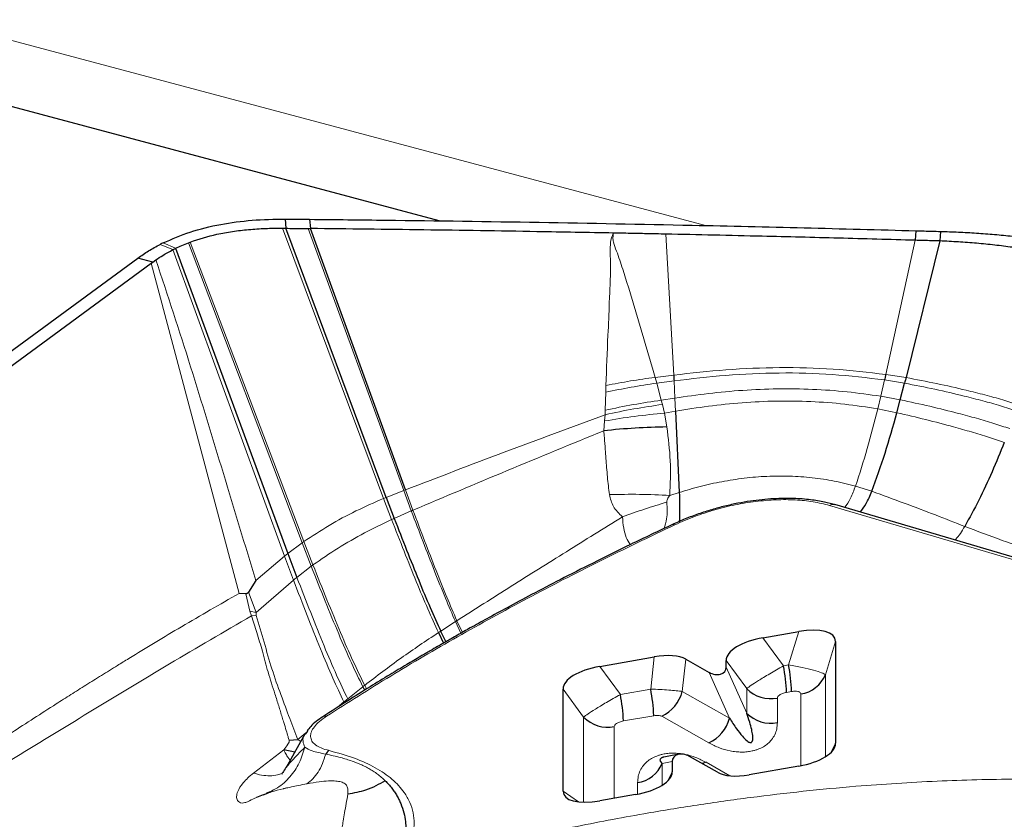
# Model space of a CAD drawing. Units: millimetres. Extents: x 15 to 204, y 6 to 291.
# Drawn here: x 33 to 38, y 207 to 211 of the extents above; entities that cross this region are included whole.
import ezdxf

# ---------------------------------------------------------------- set-up
doc = ezdxf.new("R2010")
doc.units = ezdxf.units.MM

msp = doc.modelspace()

# ---------------------------------------------------------------- linework, layer by layer
at = {"color": 8, "linetype": 'Continuous', "lineweight": 0}
for p, q in [((36.2021, 209.6277), (32.6424, 210.5776)), ((34.7157, 208.368), (34.2486, 209.6152)), ((34.8086, 208.405), (34.368, 209.6138)), ((36.0183, 209.588), (36.0547, 208.9373)), ((33.7439, 209.5164), (33.685, 209.5408)), ((33.7559, 209.5224), (33.6983, 209.5475)), ((33.8154, 209.5484), (34.3397, 208.163)), ((33.8233, 209.5514), (34.3479, 208.1688)), ((37.169, 209.5594), (37.0332, 208.9403)), ((33.7439, 209.5164), (34.2588, 208.1013)), ((34.0487, 207.93), (33.6435, 209.4532)), ((36.0547, 208.9373), (35.9686, 208.9269)), ((37.1271, 208.9258), (37.0332, 208.9403)), ((35.9761, 208.9001), (35.9686, 208.9269)), ((36.0562, 208.9104), (35.9761, 208.9001)), ((35.9974, 208.8215), (35.9761, 208.9001)), ((36.0562, 208.9104), (36.0605, 208.8311)), ((37.0274, 208.9148), (37.01, 208.8397)), ((37.1205, 208.8999), (37.0274, 208.9148)), ((35.7412, 208.8583), (35.7391, 208.7755)), ((35.7421, 208.8895), (35.7412, 208.8583)), ((35.9974, 208.8215), (36.0605, 208.8311)), ((36.0027, 208.8019), (35.9974, 208.8215)), ((36.0125, 208.7619), (36.0027, 208.8019)), ((36.0605, 208.8311), (36.0637, 208.7706)), ((37.01, 208.8397), (36.9962, 208.7813)), ((37.01, 208.8397), (37.1006, 208.8234)), ((35.7386, 208.7547), (35.7359, 208.7256)), ((35.7391, 208.7755), (35.7386, 208.7547)), ((36.0125, 208.7619), (36.0637, 208.7706)), ((36.0234, 208.6979), (36.0125, 208.7619)), ((36.9962, 208.7813), (37.0849, 208.7639)), ((35.7359, 208.7256), (35.7317, 208.6805)), ((34.728, 208.3729), (34.8086, 208.405)), ((34.8164, 208.408), (34.8086, 208.405)), ((34.8086, 208.405), (34.8438, 208.3104)), ((34.8514, 208.3136), (34.8164, 208.408)), ((36.0366, 208.3821), (36.0804, 208.3957)), ((36.8938, 208.4251), (36.9692, 208.401)), ((34.728, 208.3729), (34.7157, 208.368)), ((34.7157, 208.368), (34.753, 208.2705)), ((34.7651, 208.2757), (34.8438, 208.3104)), ((38.0441, 207.9613), (36.7743, 208.3357)), ((34.3397, 208.163), (34.3479, 208.1688)), ((34.3479, 208.1688), (34.3899, 208.0611)), ((34.2742, 208.1136), (34.3397, 208.163)), ((34.3397, 208.163), (34.3817, 208.0551)), ((34.1263, 207.989), (34.2588, 208.1013)), ((34.2588, 208.1013), (34.2742, 208.1136)), ((34.2588, 208.1013), (34.3, 207.9912)), ((34.3157, 208.0039), (34.3817, 208.0551)), ((34.3, 207.9912), (34.1271, 207.8417)), ((34.0798, 207.9278), (34.098, 207.8472)), ((34.0922, 207.9356), (34.1271, 207.8417)), ((34.098, 207.8472), (34.1065, 207.8259)), ((34.1271, 207.8417), (34.098, 207.8472)), ((34.1271, 207.8284), (34.1065, 207.8259)), ((34.1271, 207.8417), (34.1271, 207.8284)), ((35.0541, 207.8037), (35.0795, 207.7498)), ((34.9793, 207.7554), (35.0476, 207.7995)), ((35.0476, 207.7995), (35.0729, 207.7461)), ((36.5615, 207.5955), (36.4668, 207.725)), ((36.5848, 207.5996), (36.6318, 207.7539)), ((36.7548, 207.5543), (36.8018, 207.7085)), ((35.9484, 207.4882), (35.9648, 207.6371)), ((36.0944, 207.4771), (36.1108, 207.626)), ((36.3915, 207.4906), (36.2968, 207.6201)), ((35.8086, 207.4637), (35.7139, 207.5932)), ((36.3915, 207.3773), (36.2968, 207.589)), ((36.5848, 207.5996), (36.5615, 207.5955)), ((36.2178, 207.5655), (36.3125, 207.3538)), ((36.7548, 207.1758), (36.7548, 207.5543)), ((34.5503, 207.4428), (34.6203, 207.4989)), ((34.6203, 207.4989), (34.6286, 207.4833)), ((34.6287, 207.5055), (34.6376, 207.4889)), ((35.6386, 207.3588), (35.5439, 207.4882)), ((35.9484, 207.4882), (35.8086, 207.4637)), ((36.3915, 207.4906), (36.3915, 207.3773)), ((34.5503, 207.4428), (34.5536, 207.4365)), ((36.3125, 207.3538), (36.0944, 207.4771)), ((36.5333, 207.4466), (36.5333, 207.3333)), ((36.5991, 207.4769), (36.5758, 207.4729)), ((36.6416, 207.1349), (36.6416, 207.4656)), ((34.5013, 207.403), (34.5327, 207.4286)), ((35.6386, 207.3588), (35.6386, 206.9658)), ((35.9628, 207.3655), (35.8229, 207.341)), ((36.2173, 207.2394), (35.9993, 207.3627)), ((35.7804, 207.3148), (35.7804, 206.9839)), ((34.3194, 207.2548), (34.3576, 207.286)), ((36.7796, 207.1946), (36.8018, 207.238)), ((34.2557, 207.2071), (34.115, 207.1009)), ((36.0011, 207.1451), (36.0481, 207.1541)), ((36.0011, 207.0438), (36.0011, 207.1451)), ((36.2041, 207.1502), (36.3131, 207.0882)), ((36.0259, 207.0627), (36.0481, 207.106)), ((35.8879, 207.0029), (35.8879, 207.0564)), ((35.6151, 206.9674), (35.5439, 207.0177))]:
    msp.add_line(p, q, dxfattribs=at)
at = {"color": 7, "linetype": 'Continuous', "lineweight": 30}
for p, q in [((34.972, 209.6491), (32.6424, 210.2708)), ((34.2615, 209.6577), (34.2643, 209.6148)), ((34.3743, 209.6564), (34.3781, 209.6138)), ((34.728, 208.3729), (34.2643, 209.6148)), ((34.8164, 208.408), (34.3781, 209.6138)), ((37.1728, 209.6036), (37.169, 209.5594)), ((37.2853, 209.6005), (37.2826, 209.5566)), ((33.8154, 209.5484), (33.8233, 209.5514)), ((37.2826, 209.5566), (37.1271, 208.9258)), ((33.7559, 209.5224), (34.2742, 208.1136)), ((26.7232, 204.4488), (33.5814, 209.4771)), ((30.2217, 206.9444), (33.6435, 209.4532)), ((33.6508, 209.4586), (33.5814, 209.4771)), ((33.6435, 209.4532), (33.6508, 209.4586)), ((33.6508, 209.4586), (33.6652, 209.469)), ((37.1006, 208.8234), (37.1205, 208.8999)), ((37.0849, 208.7639), (37.1006, 208.8234)), ((36.0637, 208.7706), (36.0804, 208.3957)), ((34.728, 208.3729), (34.7651, 208.2757)), ((38.0679, 207.965), (36.7978, 208.3395)), ((34.2742, 208.1136), (34.3157, 208.0039)), ((34.1263, 207.989), (34.0922, 207.9356)), ((34.0798, 207.9278), (34.0487, 207.93)), ((34.9792, 207.7554), (35.0035, 207.7067)), ((34.9687, 207.7486), (34.9928, 207.7006)), ((36.4668, 207.725), (36.6318, 207.7539)), ((36.8018, 207.7085), (36.8018, 207.238)), ((35.7139, 207.5932), (35.9648, 207.6371)), ((36.1108, 207.626), (36.2178, 207.5655)), ((36.2968, 207.589), (36.2968, 207.6201)), ((35.5439, 207.0177), (35.5439, 207.4882)), ((34.3541, 207.2828), (34.2656, 207.1262)), ((34.2801, 207.2517), (34.3194, 207.2548)), ((34.364, 207.2939), (34.3548, 207.2824)), ((34.3061, 207.1978), (34.2557, 207.2071)), ((36.0785, 207.1871), (36.0087, 207.1738)), ((36.2563, 207.104), (36.1272, 207.1775)), ((34.2687, 207.1314), (34.2684, 207.1309)), ((36.0481, 207.1541), (36.0481, 207.106)), ((36.6318, 207.133), (36.4025, 207.0929)), ((34.1598, 207.0009), (34.1298, 206.9879)), ((34.1598, 207.0009), (34.1846, 207.0092)), ((35.8781, 207.001), (35.7139, 206.9723))]:
    msp.add_line(p, q, dxfattribs=at)
at = {"color": 7, "linetype": 'Continuous', "lineweight": 30, "flags": 128}
msp.add_lwpolyline([(36.2041, 207.1502), (36.1874, 207.1441), (36.1864, 207.1438)], dxfattribs=at)
at = {"color": 7, "linetype": 'Continuous', "lineweight": 30}
for centre, radius, start, end in [((34.3869, 208.1567), 1.5519, 116.3428, 116.893), ((35.6695, 207.4293), 0.9073, 2.7494, 10.5561), ((35.6927, 207.4334), 0.9074, 2.75, 10.5555), ((36.6197, 207.6101), 0.1462, 278.6012, 337.5348), ((35.0564, 207.322), 0.9074, 2.75, 10.5555), ((36.5042, 207.6035), 0.1596, 225.0353, 280.4935), ((34.9167, 207.2975), 0.9073, 2.7493, 10.5562), ((35.925, 207.5213), 0.1751, 295.0886, 345.3811), ((35.7514, 207.4717), 0.1596, 225.0359, 280.4937), ((36.143, 207.398), 0.1751, 295.088, 345.3812), ((36.5042, 207.4902), 0.1596, 225.036, 280.4929), ((34.4923, 207.1628), 0.0505, 123.973, 149.907), ((35.8661, 207.201), 0.1462, 278.6015, 337.5345)]:
    msp.add_arc(centre, radius, start, end, dxfattribs=at)
at = {"color": 8, "linetype": 'Continuous', "lineweight": 0}
msp.add_arc((36.4392, 205.6199), 3.3127, 98.036, 102.164, dxfattribs=at)
at = {"color": 7, "linetype": 'Continuous', "lineweight": 30}
for centre, major_axis, ratio, start_param, end_param in [((36.5751, 207.6438), (0.2247, 0.077), 0.3898, 6.15034, 7.468459), ((36.5235, 207.6347), (0.2266, 0.0179), 0.425794, 1.789838, 3.107957), ((35.9326, 207.5313), (0.2046, 0.0651), 0.443671, 0.390474, 1.274112), ((35.7706, 207.5029), (0.2266, 0.0179), 0.425794, 1.789838, 3.107957), ((36.2401, 207.6018), (0.0532, -0.0275), 0.710024, 4.658702, 6.634515), ((36.5751, 207.2233), (0.2266, 0.0179), 0.425794, 4.931431, 6.249549), ((36.1048, 207.1412), (0.0531, -0.0278), 0.710717, 1.520453, 3.497084), ((35.8214, 207.0913), (0.2266, 0.0179), 0.425794, 4.931431, 6.249549), ((36.4347, 207.1987), (0.2046, 0.0652), 0.44352, 3.530106, 4.415373), ((35.7706, 207.0824), (0.2247, 0.077), 0.3898, 3.008748, 4.326866)]:
    msp.add_ellipse(centre, major_axis=major_axis, ratio=ratio, start_param=start_param, end_param=end_param, dxfattribs=at)
for points, knots in [([(33.6983, 209.5475), (33.7392, 209.5653), (33.8221, 209.6015), (33.9619, 209.6348), (34.1095, 209.6548), (34.2104, 209.6567), (34.2615, 209.6577)], [0, 0, 0, 0, 0.245884, 0.498705, 0.746451, 1, 1, 1, 1]), ([(34.2615, 209.6577), (34.2743, 209.6575), (34.3119, 209.657), (34.3495, 209.6567), (34.3743, 209.6564)], [0, 0, 0, 0, 0.338737, 1, 1, 1, 1]), ([(34.3743, 209.6564), (34.492, 209.6552), (34.845, 209.6516), (35.4338, 209.643), (36.0771, 209.6308), (36.6568, 209.6177), (37.0008, 209.6083), (37.1728, 209.6036)], [0, 0, 0, 0, 0.126213, 0.378648, 0.631181, 0.815572, 1, 1, 1, 1]), ([(33.8233, 209.5514), (33.8638, 209.5645), (33.9266, 209.5849), (34.0185, 209.6011), (34.0932, 209.6098), (34.1701, 209.6152), (34.2224, 209.6152), (34.2486, 209.6152)], [0, 0, 0, 0, 0.307526, 0.477539, 0.648865, 0.823823, 1, 1, 1, 1]), ([(34.2486, 209.6152), (34.25, 209.6152), (34.2528, 209.6151), (34.2581, 209.615), (34.2619, 209.6149), (34.2643, 209.6148)], [0, 0, 0, 0, 0.27068, 0.541351, 1, 1, 1, 1]), ([(34.2643, 209.6148), (34.2768, 209.6147), (34.3114, 209.6142), (34.346, 209.614), (34.368, 209.6138)], [0, 0, 0, 0, 0.3634711, 1, 1, 1, 1]), ([(34.368, 209.6138), (34.3689, 209.6138), (34.3707, 209.6138), (34.3741, 209.6138), (34.3765, 209.6138), (34.3781, 209.6138)], [0, 0, 0, 0, 0.263699, 0.527377, 1, 1, 1, 1]), ([(35.7771, 209.5928), (35.6593, 209.595), (35.3672, 209.6005), (34.9008, 209.6078), (34.5524, 209.6118), (34.3781, 209.6138)], [0, 0, 0, 0, 0.252463, 0.626193, 1, 1, 1, 1]), ([(36.0183, 209.588), (35.9889, 209.5886), (35.934, 209.5898), (35.8535, 209.5914), (35.8025, 209.5924), (35.7771, 209.5929)], [0, 0, 0, 0, 0.3660754, 0.6830351, 1, 1, 1, 1]), ([(37.169, 209.5594), (37.0513, 209.5628), (36.8159, 209.5694), (36.4323, 209.5789), (36.1664, 209.5848), (36.0183, 209.588)], [0, 0, 0, 0, 0.30697, 0.61394, 1, 1, 1, 1]), ([(37.1728, 209.6036), (37.1855, 209.6032), (37.223, 209.6021), (37.2605, 209.6011), (37.2853, 209.6005)], [0, 0, 0, 0, 0.339007, 1, 1, 1, 1]), ([(37.2853, 209.6005), (37.3132, 209.5996), (37.369, 209.5979), (37.4527, 209.5932), (37.5359, 209.5869), (37.617, 209.5788), (37.6948, 209.5691), (37.7694, 209.5587), (37.8408, 209.5459), (37.9084, 209.5293), (37.9483, 209.5207), (37.9678, 209.5164)], [0, 0, 0, 0, 0.109728, 0.219454, 0.332408, 0.445358, 0.55514, 0.664921, 0.778076, 0.891222, 1, 1, 1, 1]), ([(33.5814, 209.4771), (33.5976, 209.4885), (33.6303, 209.5114), (33.6667, 209.531), (33.685, 209.5408)], [0, 0, 0, 0, 0.49842, 1, 1, 1, 1]), ([(33.7559, 209.5224), (33.7655, 209.5271), (33.7849, 209.5363), (33.8053, 209.5444), (33.8154, 209.5484)], [0, 0, 0, 0, 0.499371, 1, 1, 1, 1]), ([(37.2826, 209.5566), (37.2699, 209.5569), (37.232, 209.5577), (37.1941, 209.5588), (37.169, 209.5594)], [0, 0, 0, 0, 0.335789, 1, 1, 1, 1]), ([(37.8984, 209.4736), (37.8781, 209.4784), (37.8371, 209.4882), (37.7665, 209.5055), (37.6927, 209.5162), (37.6168, 209.5274), (37.5367, 209.5377), (37.4533, 209.5458), (37.3683, 209.5522), (37.3112, 209.5551), (37.2826, 209.5566)], [0, 0, 0, 0, 0.1270666, 0.256684, 0.3782209, 0.4997287, 0.6253093, 0.7509114, 0.874921, 1, 1, 1, 1]), ([(33.6652, 209.469), (33.6756, 209.4761), (33.7006, 209.493), (33.7279, 209.5078), (33.7439, 209.5164)], [0, 0, 0, 0, 0.414967, 1, 1, 1, 1]), ([(33.7439, 209.5164), (33.7454, 209.5172), (33.7482, 209.5186), (33.7522, 209.5206), (33.7547, 209.5218), (33.7559, 209.5224)], [0, 0, 0, 0, 0.388688, 0.694351, 1, 1, 1, 1]), ([(36.0547, 208.9373), (36.055, 208.9323), (36.0555, 208.9233), (36.056, 208.9143), (36.0562, 208.9104)], [0, 0, 0, 0, 0.559998, 1, 1, 1, 1]), ([(37.0332, 208.9403), (37.0321, 208.9355), (37.0302, 208.927), (37.0283, 208.9185), (37.0274, 208.9148)], [0, 0, 0, 0, 0.559711, 1, 1, 1, 1]), ([(37.1271, 208.9258), (37.1259, 208.9209), (37.1237, 208.9123), (37.1215, 208.9037), (37.1205, 208.8999)], [0, 0, 0, 0, 0.559668, 1, 1, 1, 1]), ([(36.9692, 208.401), (36.9901, 208.4589), (37.0319, 208.5748), (37.0672, 208.7008), (37.0849, 208.7639)], [0, 0, 0, 0, 0.499366, 1, 1, 1, 1]), ([(36.0234, 208.6979), (35.9747, 208.6966), (35.8773, 208.6941), (35.7802, 208.685), (35.7317, 208.6805)], [0, 0, 0, 0, 0.49999, 1, 1, 1, 1]), ([(37.5805, 208.6262), (37.5619, 208.5808), (37.5246, 208.4897), (37.464, 208.3588), (37.4198, 208.2787), (37.3978, 208.2388)], [0, 0, 0, 0, 0.332078, 0.667225, 1, 1, 1, 1]), ([(36.0804, 208.3957), (36.081, 208.3789), (36.0821, 208.3454), (36.0819, 208.3017), (36.0812, 208.2735), (36.0803, 208.2621), (36.0802, 208.2614)], [0, 0, 0, 0, 0.326487, 0.653097, 0.97989, 1, 1, 1, 1]), ([(36.9151, 208.3049), (36.9246, 208.3169), (36.944, 208.3415), (36.9607, 208.3809), (36.9692, 208.401)], [0, 0, 0, 0, 0.491506, 1, 1, 1, 1]), ([(36.8014, 208.3384), (36.7846, 208.343), (36.7488, 208.3527), (36.6845, 208.363), (36.6064, 208.369), (36.5131, 208.3677), (36.4255, 208.3588), (36.3502, 208.3459), (36.2904, 208.3328), (36.2294, 208.3164), (36.168, 208.2967), (36.1068, 208.2738), (36.0682, 208.2564), (36.0486, 208.2476)], [0, 0, 0, 0, 0.084321, 0.180344, 0.288009, 0.407339, 0.538251, 0.608118, 0.680832, 0.756368, 0.834763, 0.915986, 1, 1, 1, 1]), ([(34.7651, 208.2757), (34.7841, 208.2269), (34.8219, 208.13), (34.8771, 207.9916), (34.9295, 207.8655), (34.9631, 207.7912), (34.9793, 207.7554)], [0, 0, 0, 0, 0.263032, 0.521662, 0.769303, 1, 1, 1, 1]), ([(36.0486, 208.2476), (35.9837, 208.2169), (35.8601, 208.1584), (35.6879, 208.0733), (35.5361, 207.9961), (35.4043, 207.9273), (35.2916, 207.867), (35.1975, 207.8157), (35.1213, 207.7734), (35.0667, 207.7427), (35.03, 207.7218), (35.0073, 207.7089), (34.9864, 207.6969), (34.9616, 207.6827), (34.9278, 207.6631), (34.8802, 207.6353), (34.8179, 207.5985), (34.7397, 207.5516), (34.6486, 207.496), (34.5452, 207.4315), (34.4734, 207.3853), (34.4352, 207.3608)], [0, 0, 0, 0, 0.110814, 0.211059, 0.300734, 0.379839, 0.448371, 0.506331, 0.553718, 0.590531, 0.609199, 0.623167, 0.633643, 0.64891, 0.670536, 0.698522, 0.7405, 0.791636, 0.851931, 0.921386, 1, 1, 1, 1]), ([(34.0922, 207.9356), (34.0905, 207.9334), (34.0882, 207.9302), (34.0834, 207.9279), (34.081, 207.9279), (34.0798, 207.9278)], [0, 0, 0, 0, 0.564699, 0.790482, 1, 1, 1, 1]), ([(34.4352, 207.3608), (34.4249, 207.3536), (34.4041, 207.3392), (34.3794, 207.3168), (34.368, 207.3017), (34.3628, 207.2949)], [0, 0, 0, 0, 0.349312, 0.705358, 1, 1, 1, 1]), ([(36.3125, 207.3538), (36.3229, 207.3375), (36.3411, 207.3092), (36.368, 207.2743), (36.3873, 207.2536), (36.3996, 207.2447), (36.405, 207.2422), (36.4079, 207.2415), (36.4101, 207.2414), (36.4117, 207.2417), (36.4132, 207.2422), (36.4151, 207.2434), (36.4169, 207.2458), (36.4193, 207.2514), (36.4203, 207.2612), (36.4192, 207.2786), (36.4144, 207.3039), (36.4051, 207.3382), (36.3963, 207.3634), (36.3915, 207.3773)], [0, 0, 0, 0, 0.197695, 0.3446444, 0.4414278, 0.471646, 0.4825567, 0.4910348, 0.495152, 0.4989512, 0.5027185, 0.5067507, 0.5164801, 0.5293739, 0.5663953, 0.619555, 0.7163179, 0.8430691, 1, 1, 1, 1]), ([(36.0087, 207.1738), (36.0082, 207.1737), (36.0073, 207.1735), (36.0057, 207.1731), (36.0042, 207.1727), (36.0027, 207.1723), (36.0007, 207.1716), (35.9985, 207.1707), (35.9954, 207.1689), (35.9928, 207.1664), (35.991, 207.1625), (35.9913, 207.1575), (35.9946, 207.1514), (35.9988, 207.1473), (36.0011, 207.1451)], [0, 0, 0, 0, 0.0080956, 0.01607, 0.0234357, 0.0307554, 0.0386018, 0.0575635, 0.0827171, 0.1549259, 0.2585752, 0.4471967, 0.6942136, 1, 1, 1, 1]), ([(34.2694, 207.1328), (34.2639, 207.1237), (34.252, 207.1038), (34.245, 207.0954), (34.2474, 207.0964), (34.248, 207.0967)], [0, 0, 0, 0, 0.39059, 0.860242, 1, 1, 1, 1]), ([(34.7228, 207.0655), (34.7089, 207.0571), (34.6808, 207.0402), (34.6236, 207.0166), (34.5784, 207.0079), (34.5505, 207.0025)], [0, 0, 0, 0, 0.271105, 0.550823, 1, 1, 1, 1]), ([(34.7228, 207.0655), (34.7284, 207.0598), (34.7395, 207.0486), (34.7539, 207.0311), (34.7667, 207.0135), (34.7776, 206.9959), (34.787, 206.9782), (34.7987, 206.9519), (34.8097, 206.918), (34.8174, 206.8783), (34.8184, 206.854), (34.8189, 206.8426)], [0, 0, 0, 0, 0.088723, 0.175166, 0.259335, 0.341242, 0.420898, 0.498315, 0.685995, 0.853116, 1, 1, 1, 1])]:
    msp.add_open_spline(points, degree=3, knots=knots, dxfattribs=at)
at = {"color": 8, "linetype": 'Continuous', "lineweight": 0}
for points, knots in [([(35.7771, 209.5928), (35.7736, 209.5853), (35.7641, 209.5644), (35.761, 209.5186), (35.7634, 209.4521), (35.7624, 209.3862), (35.7606, 209.3365), (35.7594, 209.3131), (35.7588, 209.3015), (35.7585, 209.2957), (35.7583, 209.2928), (35.7582, 209.2914), (35.7582, 209.2906), (35.7582, 209.2903), (35.7581, 209.2901), (35.7581, 209.29), (35.7581, 209.29), (35.7581, 209.2899), (35.7581, 209.2899), (35.7574, 209.2839), (35.757, 209.2287), (35.7492, 209.0946), (35.7447, 208.9668), (35.7421, 208.8895)], [0, 0, 0, 0, 0.034325, 0.096405, 0.194006, 0.320246, 0.377665, 0.406052, 0.420172, 0.427214, 0.43073, 0.432489, 0.433366, 0.433807, 0.434026, 0.434136, 0.43419, 0.434218, 0.434232, 0.434246, 0.459358, 0.672934, 1, 1, 1, 1]), ([(35.9686, 208.9269), (35.9361, 209.0383), (35.8873, 209.2054), (35.8288, 209.3996), (35.7965, 209.4962), (35.7775, 209.5438), (35.7731, 209.5721), (35.7757, 209.5859), (35.7771, 209.5928)], [0, 0, 0, 0, 0.499359, 0.749833, 0.876079, 0.93895, 0.969411, 1, 1, 1, 1]), ([(33.6652, 209.469), (33.7192, 209.3048), (33.8272, 208.9764), (33.9762, 208.4825), (34.0763, 208.1535), (34.1263, 207.989)], [0, 0, 0, 0, 0.333392, 0.666693, 1, 1, 1, 1]), ([(37.0332, 208.9403), (36.9528, 208.9497), (36.7908, 208.9688), (36.5438, 208.9745), (36.297, 208.9646), (36.135, 208.9463), (36.0547, 208.9373)], [0, 0, 0, 0, 0.24891, 0.501283, 0.75291, 1, 1, 1, 1]), ([(37.0274, 208.9148), (36.9476, 208.9245), (36.787, 208.9441), (36.5415, 208.9497), (36.2965, 208.9391), (36.1358, 208.9199), (36.0562, 208.9104)], [0, 0, 0, 0, 0.248959, 0.50139, 0.753019, 1, 1, 1, 1]), ([(35.7421, 208.8895), (35.7798, 208.8967), (35.8553, 208.9112), (35.9308, 208.9217), (35.9686, 208.9269)], [0, 0, 0, 0, 0.5, 1, 1, 1, 1]), ([(37.1205, 208.8999), (37.1675, 208.8907), (37.2623, 208.8722), (37.3821, 208.844), (37.4816, 208.819), (37.5643, 208.7957), (37.6131, 208.7797), (37.6375, 208.7718)], [0, 0, 0, 0, 0.246009, 0.495851, 0.663752, 0.832018, 1, 1, 1, 1]), ([(37.6481, 208.7994), (37.6236, 208.8074), (37.5746, 208.8232), (37.4914, 208.8463), (37.3911, 208.8711), (37.2702, 208.8988), (37.1746, 208.9169), (37.1271, 208.9258)], [0, 0, 0, 0, 0.16791, 0.336117, 0.503988, 0.75385, 1, 1, 1, 1]), ([(36.0605, 208.8311), (36.1119, 208.8386), (36.2154, 208.8537), (36.374, 208.8682), (36.5346, 208.8753), (36.6954, 208.8729), (36.8545, 208.8621), (36.9584, 208.8471), (37.01, 208.8397)], [0, 0, 0, 0, 0.163713, 0.330192, 0.498283, 0.666825, 0.834518, 1, 1, 1, 1]), ([(35.7386, 208.7547), (35.7825, 208.7639), (35.8705, 208.7824), (35.9587, 208.7954), (36.0027, 208.8019)], [0, 0, 0, 0, 0.499998, 1, 1, 1, 1]), ([(35.9974, 208.8215), (35.9543, 208.8151), (35.8681, 208.8024), (35.7821, 208.7844), (35.7391, 208.7755)], [0, 0, 0, 0, 0.499982, 1, 1, 1, 1]), ([(36.0637, 208.7706), (36.1139, 208.7788), (36.2154, 208.7953), (36.3711, 208.8111), (36.5291, 208.819), (36.6873, 208.8166), (36.8438, 208.8052), (36.9456, 208.7893), (36.9962, 208.7813)], [0, 0, 0, 0, 0.163526, 0.329904, 0.497973, 0.666566, 0.834369, 1, 1, 1, 1]), ([(37.1006, 208.8234), (37.1463, 208.8135), (37.2386, 208.7936), (37.3552, 208.7642), (37.4524, 208.7383), (37.5333, 208.7145), (37.5815, 208.6983), (37.6056, 208.6902)], [0, 0, 0, 0, 0.245631, 0.495411, 0.663388, 0.831807, 1, 1, 1, 1]), ([(35.7386, 208.7547), (35.5829, 208.697), (35.2735, 208.5824), (34.9681, 208.4659), (34.8164, 208.408)], [0, 0, 0, 0, 0.503173, 1, 1, 1, 1]), ([(36.0125, 208.7619), (35.9663, 208.7573), (35.874, 208.7482), (35.7819, 208.7331), (35.7359, 208.7256)], [0, 0, 0, 0, 0.500039, 1, 1, 1, 1]), ([(36.9962, 208.7813), (36.9806, 208.7196), (36.9495, 208.5963), (36.9124, 208.4821), (36.8938, 208.4251)], [0, 0, 0, 0, 0.5008291, 1, 1, 1, 1]), ([(37.0849, 208.7639), (37.1296, 208.7534), (37.2198, 208.7323), (37.334, 208.7019), (37.4294, 208.6752), (37.5089, 208.6509), (37.5566, 208.6344), (37.5805, 208.6262)], [0, 0, 0, 0, 0.245382, 0.495111, 0.663131, 0.831655, 1, 1, 1, 1]), ([(34.8514, 208.3136), (34.9962, 208.3748), (35.2874, 208.498), (35.583, 208.6194), (35.7317, 208.6805)], [0, 0, 0, 0, 0.4971759, 1, 1, 1, 1]), ([(35.7317, 208.6805), (35.7328, 208.6698), (35.7356, 208.6412), (35.739, 208.5983), (35.7421, 208.5525), (35.7451, 208.5101), (35.7487, 208.4681), (35.7529, 208.4263), (35.7566, 208.3991), (35.7583, 208.3857)], [0, 0, 0, 0, 0.108281, 0.289401, 0.433619, 0.571702, 0.71894, 0.861568, 1, 1, 1, 1]), ([(36.0366, 208.3821), (36.0387, 208.4353), (36.0429, 208.5402), (36.0298, 208.6458), (36.0234, 208.6979)], [0, 0, 0, 0, 0.506579, 1, 1, 1, 1]), ([(36.0804, 208.3957), (36.1123, 208.4053), (36.1765, 208.4246), (36.2771, 208.4465), (36.3802, 208.4626), (36.4851, 208.4714), (36.5902, 208.4721), (36.6943, 208.4647), (36.7964, 208.4499), (36.8614, 208.4333), (36.8938, 208.4251)], [0, 0, 0, 0, 0.1215167, 0.2447073, 0.3692643, 0.4948407, 0.6211166, 0.747698, 0.8741338, 1, 1, 1, 1]), ([(36.8938, 208.4251), (36.8863, 208.4059), (36.8712, 208.3675), (36.8528, 208.3359), (36.843, 208.3271), (36.8422, 208.3264)], [0, 0, 0, 0, 0.478012, 0.960074, 1, 1, 1, 1]), ([(36.9692, 208.401), (37.0194, 208.3827), (37.121, 208.3455), (37.2649, 208.2917), (37.3534, 208.2565), (37.3978, 208.2388)], [0, 0, 0, 0, 0.327522, 0.662179, 1, 1, 1, 1]), ([(34.7157, 208.368), (34.6728, 208.3492), (34.5857, 208.311), (34.4623, 208.2448), (34.3862, 208.1942), (34.3479, 208.1688)], [0, 0, 0, 0, 0.325428, 0.660246, 1, 1, 1, 1]), ([(36.0366, 208.3821), (35.9902, 208.3843), (35.8973, 208.3885), (35.8047, 208.3866), (35.7583, 208.3857)], [0, 0, 0, 0, 0.5000005, 1, 1, 1, 1]), ([(35.7583, 208.3857), (35.7628, 208.3668), (35.7719, 208.3278), (35.8024, 208.2983), (35.8181, 208.2831)], [0, 0, 0, 0, 0.484386, 1, 1, 1, 1]), ([(36.0228, 208.3509), (35.9887, 208.3406), (35.9203, 208.32), (35.8522, 208.2954), (35.8181, 208.2831)], [0, 0, 0, 0, 0.500002, 1, 1, 1, 1]), ([(36.0102, 208.2293), (36.0149, 208.2437), (36.0229, 208.2683), (36.0256, 208.3103), (36.0238, 208.3374), (36.0228, 208.3509)], [0, 0, 0, 0, 0.412963, 0.705604, 1, 1, 1, 1]), ([(36.0228, 208.3509), (36.0229, 208.353), (36.023, 208.3576), (36.0272, 208.3684), (36.0327, 208.3764), (36.0366, 208.3821)], [0, 0, 0, 0, 0.1836, 0.418528, 1, 1, 1, 1]), ([(36.7743, 208.3357), (36.7495, 208.3419), (36.7012, 208.3539), (36.6172, 208.3625), (36.5277, 208.3631), (36.4337, 208.3552), (36.3377, 208.3397), (36.2422, 208.3161), (36.148, 208.2851), (36.0901, 208.2596), (36.0603, 208.2465)], [0, 0, 0, 0, 0.1311215, 0.255555, 0.376991, 0.4993949, 0.6209982, 0.7422762, 0.867352, 1, 1, 1, 1]), ([(34.8438, 208.3104), (34.8452, 208.311), (34.8477, 208.3121), (34.8503, 208.3131), (34.8514, 208.3136)], [0, 0, 0, 0, 0.560325, 1, 1, 1, 1]), ([(34.8438, 208.3104), (34.8619, 208.2627), (34.8978, 208.1682), (34.9503, 208.0328), (35.0002, 207.9089), (35.0322, 207.8351), (35.0476, 207.7995)], [0, 0, 0, 0, 0.262552, 0.520864, 0.768593, 1, 1, 1, 1]), ([(34.8514, 208.3136), (34.8694, 208.2661), (34.9051, 208.1718), (34.9574, 208.0366), (35.007, 207.9129), (35.0388, 207.8393), (35.0541, 207.8037)], [0, 0, 0, 0, 0.262504, 0.520782, 0.76852, 1, 1, 1, 1]), ([(36.7743, 208.3357), (36.7775, 208.3372), (36.7839, 208.3403), (36.7921, 208.3411), (36.7964, 208.3395), (36.7977, 208.339)], [0, 0, 0, 0, 0.408907, 0.817823, 1, 1, 1, 1]), ([(34.3899, 208.0611), (34.4279, 208.0874), (34.5033, 208.1396), (34.6251, 208.2092), (34.7108, 208.2503), (34.753, 208.2705)], [0, 0, 0, 0, 0.340889, 0.675591, 1, 1, 1, 1]), ([(34.753, 208.2705), (34.7553, 208.2715), (34.7593, 208.2733), (34.7633, 208.275), (34.7651, 208.2757)], [0, 0, 0, 0, 0.560805, 1, 1, 1, 1]), ([(34.753, 208.2705), (34.7722, 208.2215), (34.8103, 208.1242), (34.8659, 207.9853), (34.9187, 207.8589), (34.9524, 207.7845), (34.9687, 207.7486)], [0, 0, 0, 0, 0.2631029, 0.5217794, 0.7694056, 1, 1, 1, 1]), ([(35.0541, 207.8037), (35.1374, 207.8567), (35.3035, 207.9625), (35.5588, 208.1221), (35.7316, 208.2294), (35.8181, 208.2831)], [0, 0, 0, 0, 0.3339612, 0.6665414, 1, 1, 1, 1]), ([(35.8181, 208.2831), (35.8197, 208.2655), (35.8229, 208.2311), (35.8342, 208.187), (35.8475, 208.1653), (35.854, 208.1548)], [0, 0, 0, 0, 0.349226, 0.683293, 1, 1, 1, 1]), ([(36.0603, 208.2465), (35.9438, 208.1909), (35.7112, 208.0799), (35.3772, 207.9072), (35.0554, 207.7303), (34.7456, 207.5492), (34.5506, 207.4251), (34.4529, 207.363)], [0, 0, 0, 0, 0.200437, 0.400219, 0.599782, 0.799563, 1, 1, 1, 1]), ([(36.0603, 208.2465), (36.0579, 208.2475), (36.0535, 208.2492), (36.0502, 208.248), (36.0487, 208.2474)], [0, 0, 0, 0, 0.541909, 1, 1, 1, 1]), ([(37.3978, 208.2388), (37.3845, 208.2164), (37.3697, 208.1916), (37.3532, 208.1775), (37.3517, 208.1762)], [0, 0, 0, 0, 0.905569, 1, 1, 1, 1]), ([(37.3978, 208.2388), (37.4556, 208.2171), (37.5706, 208.1739), (37.7378, 208.115), (37.9028, 208.0589), (38.0689, 208.0048), (38.24, 207.9511), (38.3556, 207.9161), (38.4153, 207.8981)], [0, 0, 0, 0, 0.161519, 0.321745, 0.481811, 0.645469, 0.81715, 1, 1, 1, 1]), ([(34.3817, 208.0551), (34.3832, 208.0562), (34.3859, 208.0582), (34.3887, 208.0602), (34.3899, 208.0611)], [0, 0, 0, 0, 0.561985, 1, 1, 1, 1]), ([(34.3817, 208.0551), (34.4032, 208.0011), (34.4458, 207.8944), (34.5079, 207.7436), (34.566, 207.6096), (34.6027, 207.5347), (34.6203, 207.4989)], [0, 0, 0, 0, 0.265303, 0.525427, 0.772626, 1, 1, 1, 1]), ([(34.3899, 208.0611), (34.4114, 208.0073), (34.4541, 207.9007), (34.5162, 207.7501), (34.5744, 207.6163), (34.6111, 207.5414), (34.6287, 207.5055)], [0, 0, 0, 0, 0.265261, 0.525357, 0.772561, 1, 1, 1, 1]), ([(34.3157, 208.0039), (34.3127, 208.0016), (34.3075, 207.9973), (34.3023, 207.9931), (34.3, 207.9912)], [0, 0, 0, 0, 0.560674, 1, 1, 1, 1]), ([(34.3, 207.9912), (34.3211, 207.9363), (34.363, 207.8275), (34.4238, 207.6743), (34.4805, 207.5389), (34.5158, 207.4643), (34.5327, 207.4286)], [0, 0, 0, 0, 0.265684, 0.52607, 0.773199, 1, 1, 1, 1]), ([(34.3157, 208.0039), (34.3369, 207.9492), (34.3791, 207.8409), (34.4403, 207.6882), (34.4975, 207.5532), (34.5332, 207.4786), (34.5503, 207.4428)], [0, 0, 0, 0, 0.265626, 0.525972, 0.773109, 1, 1, 1, 1]), ([(31.0897, 206.1063), (31.147, 206.1369), (31.2597, 206.1971), (31.4227, 206.2877), (31.5783, 206.3768), (31.7293, 206.4658), (31.8851, 206.5601), (32.0347, 206.6537), (32.1785, 206.7458), (32.3107, 206.832), (32.4438, 206.9197), (32.5736, 207.0059), (32.695, 207.0866), (32.8351, 207.1795), (33.0027, 207.2897), (33.1581, 207.39), (33.273, 207.4631), (33.3428, 207.507), (33.4143, 207.5518), (33.4803, 207.5927), (33.6027, 207.668), (33.7882, 207.7797), (33.96, 207.8789), (34.0487, 207.93)], [0, 0, 0, 0, 0.053367, 0.105021, 0.155157, 0.20396, 0.253735, 0.311066, 0.356581, 0.402655, 0.449424, 0.497027, 0.54019, 0.578293, 0.645509, 0.717072, 0.740526, 0.764463, 0.788899, 0.813847, 0.831739, 0.913142, 1, 1, 1, 1]), ([(34.1065, 207.8259), (33.9798, 207.7522), (33.7263, 207.6046), (33.3567, 207.3811), (32.9923, 207.1583), (32.6315, 206.9362), (32.2699, 206.7147), (31.8993, 206.4974), (31.5184, 206.2823), (31.2545, 206.1412), (31.1225, 206.0707)], [0, 0, 0, 0, 0.125765, 0.251487, 0.377079, 0.50231, 0.627149, 0.751633, 0.875815, 1, 1, 1, 1]), ([(34.1065, 207.8259), (34.1143, 207.8004), (34.1311, 207.7459), (34.1592, 207.6589), (34.1819, 207.563), (34.2072, 207.4891), (34.223, 207.438), (34.2316, 207.4107), (34.2398, 207.3844), (34.2478, 207.359), (34.2568, 207.3295), (34.2657, 207.2996), (34.2738, 207.2722), (34.2783, 207.2576), (34.2801, 207.2517)], [0, 0, 0, 0, 0.120753, 0.258178, 0.413235, 0.584957, 0.634972, 0.684335, 0.733011, 0.780981, 0.828259, 0.904056, 0.961357, 1, 1, 1, 1]), ([(34.3194, 207.2548), (34.3074, 207.2866), (34.2834, 207.3498), (34.2423, 207.461), (34.1994, 207.5791), (34.1653, 207.7034), (34.1397, 207.7871), (34.1271, 207.8284)], [0, 0, 0, 0, 0.205104, 0.408079, 0.608581, 0.806859, 1, 1, 1, 1]), ([(35.0476, 207.7995), (35.0488, 207.8003), (35.051, 207.8017), (35.0532, 207.8031), (35.0541, 207.8037)], [0, 0, 0, 0, 0.562523, 1, 1, 1, 1]), ([(34.9687, 207.7486), (34.9707, 207.7499), (34.9742, 207.7522), (34.9777, 207.7544), (34.9793, 207.7554)], [0, 0, 0, 0, 0.564393, 1, 1, 1, 1]), ([(34.6287, 207.5055), (34.6841, 207.548), (34.7918, 207.6307), (34.9108, 207.71), (34.9687, 207.7486)], [0, 0, 0, 0, 0.5136712, 1, 1, 1, 1]), ([(36.5615, 207.5955), (36.5505, 207.5893), (36.5288, 207.5771), (36.4976, 207.5588), (36.4697, 207.5422), (36.4396, 207.5237), (36.4093, 207.5042), (36.3975, 207.4952), (36.3915, 207.4906)], [0, 0, 0, 0, 0.143, 0.282822, 0.419628, 0.544163, 0.767572, 1, 1, 1, 1]), ([(36.7548, 207.5543), (36.7503, 207.5573), (36.7414, 207.5633), (36.7022, 207.5751), (36.649, 207.5879), (36.6062, 207.5957), (36.5848, 207.5996)], [0, 0, 0, 0, 0.250099, 0.49948, 0.74912, 1, 1, 1, 1]), ([(34.6203, 207.4989), (34.6219, 207.5001), (34.6247, 207.5023), (34.6275, 207.5045), (34.6287, 207.5055)], [0, 0, 0, 0, 0.567067, 1, 1, 1, 1]), ([(36.0944, 207.4771), (36.0856, 207.4783), (36.068, 207.4807), (36.0324, 207.4838), (35.9922, 207.4865), (35.963, 207.4876), (35.9484, 207.4882)], [0, 0, 0, 0, 0.249864, 0.499602, 0.749545, 1, 1, 1, 1]), ([(34.5327, 207.4286), (34.536, 207.4313), (34.5419, 207.436), (34.5477, 207.4408), (34.5503, 207.4428)], [0, 0, 0, 0, 0.567657, 1, 1, 1, 1]), ([(35.8086, 207.4637), (35.7976, 207.4575), (35.7759, 207.4452), (35.7447, 207.427), (35.7169, 207.4104), (35.6867, 207.3918), (35.6564, 207.3723), (35.6446, 207.3633), (35.6386, 207.3588)], [0, 0, 0, 0, 0.143, 0.282821, 0.419624, 0.544159, 0.76757, 1, 1, 1, 1]), ([(36.5758, 207.4729), (36.5694, 207.4715), (36.5601, 207.4694), (36.5494, 207.4648), (36.5415, 207.4601), (36.5345, 207.4537), (36.5337, 207.4491), (36.5333, 207.4466)], [0, 0, 0, 0, 0.280355, 0.411895, 0.54584, 0.761477, 1, 1, 1, 1]), ([(36.6416, 207.4656), (36.641, 207.4683), (36.64, 207.4722), (36.6337, 207.4759), (36.6265, 207.4781), (36.6147, 207.4791), (36.6045, 207.4777), (36.5991, 207.4769)], [0, 0, 0, 0, 0.280362, 0.411876, 0.545851, 0.761466, 1, 1, 1, 1]), ([(34.4529, 207.363), (34.4412, 207.3549), (34.4187, 207.3391), (34.3949, 207.3147), (34.3809, 207.291), (34.3774, 207.2686), (34.3835, 207.248), (34.4003, 207.2302), (34.4271, 207.2152), (34.4515, 207.2082), (34.4641, 207.2046)], [0, 0, 0, 0, 0.133201, 0.257713, 0.378133, 0.499529, 0.620019, 0.74018, 0.865276, 1, 1, 1, 1]), ([(34.4529, 207.363), (34.4498, 207.3634), (34.4437, 207.3642), (34.4377, 207.3629), (34.4356, 207.3608), (34.4353, 207.3606)], [0, 0, 0, 0, 0.47289, 0.945785, 1, 1, 1, 1]), ([(35.9993, 207.3627), (35.9971, 207.3637), (35.9929, 207.3657), (35.9841, 207.3671), (35.9739, 207.3671), (35.9665, 207.366), (35.9628, 207.3655)], [0, 0, 0, 0, 0.259105, 0.500557, 0.741695, 1, 1, 1, 1]), ([(35.8229, 207.341), (35.8166, 207.3396), (35.8072, 207.3376), (35.7966, 207.3329), (35.7886, 207.3283), (35.7817, 207.3219), (35.7808, 207.3172), (35.7804, 207.3148)], [0, 0, 0, 0, 0.280353, 0.411882, 0.545843, 0.761476, 1, 1, 1, 1]), ([(36.5333, 207.3333), (36.5327, 207.3236), (36.5315, 207.3054), (36.5225, 207.2787), (36.5086, 207.2558), (36.4909, 207.237), (36.4703, 207.2221), (36.4493, 207.2121), (36.4312, 207.2061), (36.4141, 207.2016), (36.3925, 207.1981), (36.3671, 207.197), (36.3408, 207.1987), (36.3048, 207.2042), (36.2609, 207.217), (36.2327, 207.2315), (36.2173, 207.2394)], [0, 0, 0, 0, 0.114559, 0.215233, 0.303599, 0.368506, 0.424497, 0.475212, 0.500151, 0.525608, 0.567257, 0.612812, 0.664633, 0.724337, 0.848794, 1, 1, 1, 1]), ([(34.3336, 207.2466), (34.3324, 207.2474), (34.3281, 207.25), (34.323, 207.2528), (34.3194, 207.2548)], [0, 0, 0, 0, 0.290421, 1, 1, 1, 1]), ([(34.3548, 207.2824), (34.3539, 207.2814), (34.3443, 207.2697), (34.3413, 207.2477), (34.3487, 207.2287), (34.3522, 207.2196)], [0, 0, 0, 0, 0.047714, 0.541553, 1, 1, 1, 1]), ([(34.1734, 207.0074), (34.1916, 207.0151), (34.2331, 207.0326), (34.2856, 207.0814), (34.3294, 207.1449), (34.3447, 207.195), (34.3522, 207.2196)], [0, 0, 0, 0, 0.211332, 0.480435, 0.745731, 1, 1, 1, 1]), ([(34.2801, 207.2517), (34.2801, 207.2491), (34.2801, 207.2427), (34.2711, 207.2276), (34.2622, 207.2157), (34.2557, 207.2071)], [0, 0, 0, 0, 0.164891, 0.394828, 1, 1, 1, 1]), ([(34.2684, 207.1309), (34.2683, 207.1307), (34.2674, 207.1291), (34.2757, 207.1382), (34.2938, 207.1584), (34.3203, 207.1877), (34.3413, 207.2086), (34.3522, 207.2196)], [0, 0, 0, 0, 0.0211706, 0.1975126, 0.4281294, 0.7015436, 1, 1, 1, 1]), ([(34.3522, 207.2196), (34.3624, 207.2137), (34.3848, 207.2008), (34.4261, 207.1926), (34.4487, 207.1881)], [0, 0, 0, 0, 0.453864, 1, 1, 1, 1]), ([(34.2557, 207.2071), (34.2578, 207.2025), (34.263, 207.1909), (34.2719, 207.1764), (34.2798, 207.1658), (34.2838, 207.1614), (34.2849, 207.1603)], [0, 0, 0, 0, 0.235953, 0.596144, 0.891549, 1, 1, 1, 1]), ([(34.3623, 207.0512), (34.3716, 207.0582), (34.3902, 207.0722), (34.4141, 207.1042), (34.4343, 207.1425), (34.4439, 207.173), (34.4487, 207.1881)], [0, 0, 0, 0, 0.252954, 0.506229, 0.756326, 1, 1, 1, 1]), ([(34.4487, 207.1881), (34.4719, 207.1831), (34.5146, 207.1739), (34.5674, 207.1574), (34.6048, 207.1429), (34.6317, 207.1302), (34.6529, 207.1187), (34.6733, 207.106), (34.6927, 207.0921), (34.7092, 207.0784), (34.7188, 207.0693), (34.7228, 207.0655)], [0, 0, 0, 0, 0.200257, 0.367907, 0.502724, 0.583913, 0.667696, 0.754048, 0.84295, 0.934375, 1, 1, 1, 1]), ([(34.4641, 207.2046), (34.5043, 207.1935), (34.5838, 207.1716), (34.6807, 207.1266), (34.7583, 207.0734), (34.8084, 207.0186), (34.8385, 206.966), (34.8539, 206.918), (34.8591, 206.8603), (34.8496, 206.7923), (34.8239, 206.7398), (34.811, 206.7136)], [0, 0, 0, 0, 0.126248, 0.250106, 0.373912, 0.500018, 0.584874, 0.669538, 0.754733, 0.877081, 1, 1, 1, 1]), ([(35.8879, 207.0564), (35.8886, 207.0662), (35.8897, 207.0844), (35.8988, 207.1112), (35.9126, 207.1341), (35.9303, 207.153), (35.9509, 207.1679), (35.9719, 207.1779), (35.9899, 207.1839), (36.0071, 207.1884), (36.0287, 207.1919), (36.0542, 207.193), (36.0806, 207.1913), (36.1165, 207.1857), (36.1605, 207.1728), (36.1887, 207.1582), (36.2041, 207.1502)], [0, 0, 0, 0, 0.114595, 0.215292, 0.303655, 0.368511, 0.424428, 0.475033, 0.499905, 0.525292, 0.56693, 0.612498, 0.664374, 0.724189, 0.848693, 1, 1, 1, 1]), ([(34.1298, 206.9879), (34.1269, 206.9866), (34.1107, 206.9797), (34.0935, 206.9705), (34.075, 206.9632), (34.0618, 206.9612), (34.0509, 206.9644), (34.0423, 206.9724), (34.0377, 206.9821), (34.037, 206.9923), (34.0386, 207.003), (34.0451, 207.023), (34.0642, 207.0562), (34.098, 207.0859), (34.115, 207.1009)], [0, 0, 0, 0, 0.028189, 0.158453, 0.241825, 0.33282, 0.431593, 0.509068, 0.571042, 0.617054, 0.663488, 0.710673, 0.85379, 1, 1, 1, 1]), ([(34.115, 207.1009), (34.1277, 207.0972), (34.1535, 207.0897), (34.1911, 207.0872), (34.2227, 207.0899), (34.2401, 207.0966), (34.2465, 207.0991)], [0, 0, 0, 0, 0.270318, 0.548776, 0.832592, 1, 1, 1, 1]), ([(32.54, 202.7177), (32.4799, 202.7345), (32.36, 202.7682), (32.1935, 202.8259), (32.0379, 202.8888), (31.894, 202.9572), (31.7616, 203.031), (31.6409, 203.1104), (31.5344, 203.193), (31.4419, 203.2782), (31.3631, 203.3651), (31.296, 203.4558), (31.2339, 203.5613), (31.1825, 203.6828), (31.1487, 203.8214), (31.1384, 203.9527), (31.1454, 204.075), (31.1644, 204.1869), (31.1961, 204.3005), (31.2373, 204.4072), (31.2846, 204.5063), (31.3355, 204.5975), (31.3938, 204.689), (31.4597, 204.7807), (31.5542, 204.8993), (31.6855, 205.044), (31.8645, 205.2134), (32.0663, 205.38), (32.2908, 205.5437), (32.5135, 205.6886), (32.7259, 205.8149), (32.9219, 205.9231), (33.1258, 206.0275), (33.3375, 206.1282), (33.5572, 206.2252), (33.7847, 206.3184), (34.0139, 206.4056), (34.2432, 206.4867), (34.4712, 206.5614), (34.7029, 206.6317), (34.9662, 206.7053), (35.2615, 206.7797), (35.5884, 206.8519), (35.8897, 206.9092), (36.1635, 206.9541), (36.4091, 206.9887), (36.6535, 207.0174), (36.8786, 207.0387), (37.0842, 207.0538), (37.2703, 207.0639), (37.4541, 207.0703), (37.6356, 207.073), (37.8665, 207.0716), (38.1418, 207.0618), (38.4541, 207.0374), (38.7507, 207), (39.0333, 206.9507), (39.207, 206.9076), (39.2942, 206.8859)], [0, 0, 0, 0, 0.017272, 0.034418, 0.051486, 0.068528, 0.085594, 0.102734, 0.119997, 0.136085, 0.15214, 0.168204, 0.184318, 0.206214, 0.228074, 0.250002, 0.266433, 0.28283, 0.299235, 0.315692, 0.328567, 0.341416, 0.354259, 0.367119, 0.380015, 0.404139, 0.428062, 0.45192, 0.475854, 0.5, 0.517259, 0.534397, 0.551461, 0.568503, 0.585573, 0.602721, 0.619998, 0.636086, 0.652141, 0.668205, 0.684318, 0.706215, 0.728075, 0.750003, 0.766434, 0.78283, 0.799235, 0.815693, 0.828568, 0.841416, 0.85426, 0.86712, 0.880016, 0.904134, 0.928054, 0.951912, 0.975849, 1, 1, 1, 1]), ([(34.1846, 207.0092), (34.1893, 207.0108), (34.2071, 207.0169), (34.2339, 207.0237), (34.2563, 207.0291), (34.2614, 207.0303), (34.2732, 207.033), (34.2933, 207.0375), (34.3246, 207.044), (34.3488, 207.0486), (34.3623, 207.0512)], [0, 0, 0, 0, 0.11487, 0.440577, 0.459221, 0.487286, 0.524705, 0.649581, 0.80425, 1, 1, 1, 1]), ([(34.3623, 207.0512), (34.3811, 207.0545), (34.4144, 207.0604), (34.4593, 207.0646), (34.4937, 207.0645), (34.5209, 207.0608), (34.5393, 207.0517), (34.5482, 207.0399), (34.551, 207.028), (34.5516, 207.018), (34.5516, 207.0098), (34.5511, 207.0049), (34.5509, 207.0033), (34.5506, 207.0027), (34.5506, 207.0025)], [0, 0, 0, 0, 0.201563, 0.358291, 0.492637, 0.597746, 0.701381, 0.805263, 0.85848, 0.918866, 0.975111, 0.991564, 0.996778, 1, 1, 1, 1]), ([(34.5506, 207.0025), (34.5458, 206.9747), (34.539, 206.9353), (34.5298, 206.8829), (34.5258, 206.8584), (34.5239, 206.846), (34.5237, 206.8426), (34.5237, 206.8415), (34.5238, 206.8412), (34.5238, 206.8411)], [0, 0, 0, 0, 0.548149, 0.775607, 0.937801, 0.981868, 0.994182, 0.997892, 1, 1, 1, 1])]:
    msp.add_open_spline(points, degree=3, knots=knots, dxfattribs=at)

doc.saveas('drawing.dxf')
